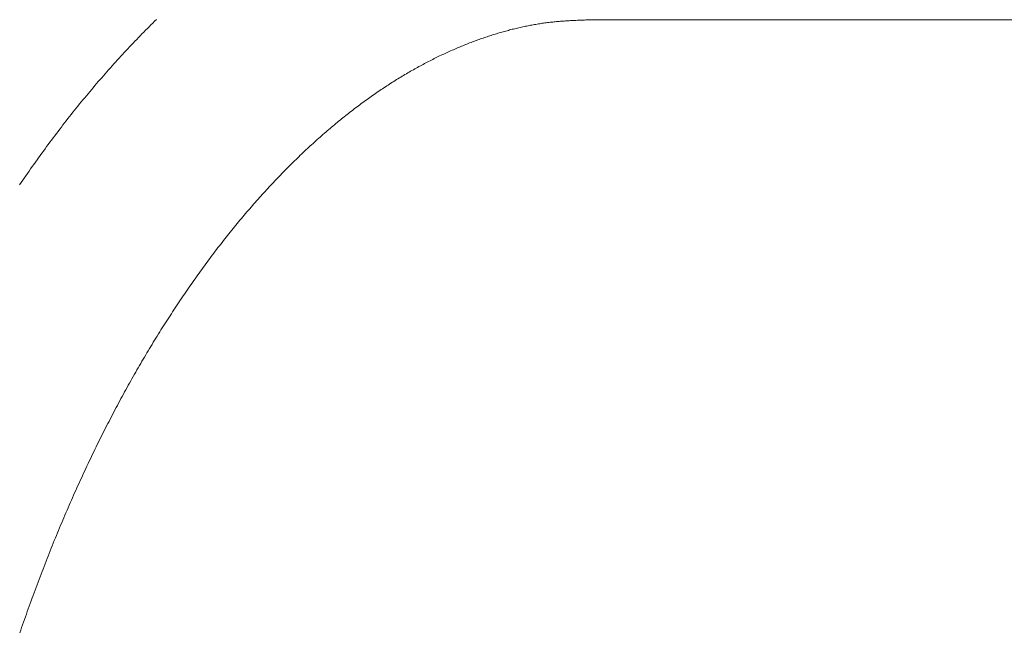
# Model space of a CAD drawing. Units: inches. Extents: x 8729 to 9331, y 103 to 388.
# Drawn here: x 8930 to 8934, y 196 to 198 of the extents above; entities that cross this region are included whole.
import ezdxf

# ---------------------------------------------------------------- set-up
doc = ezdxf.new("R2010")
doc.units = ezdxf.units.IN
doc.header["$MEASUREMENT"] = 0
for name, pattern in [('AI-Linetype-302', [9.0421, 3.931348, -1.965674, 1.179404, -1.965674]), ('AI-Linetype-303', [9.0421, 3.931348, -1.965674, 1.179404, -1.965674]), ('AI-Linetype-304', [9.0421, 3.931348, -1.965674, 1.179404, -1.965674]), ('AI-Linetype-305', [9.0421, 3.931348, -1.965674, 1.179404, -1.965674]), ('AI-Linetype-306', [9.0421, 3.931348, -1.965674, 1.179404, -1.965674]), ('AI-Linetype-307', [9.0421, 3.931348, -1.965674, 1.179404, -1.965674]), ('AI-Linetype-308', [9.0421, 3.931348, -1.965674, 1.179404, -1.965674]), ('AI-Linetype-309', [9.0421, 3.931348, -1.965674, 1.179404, -1.965674]), ('AI-Linetype-310', [9.0421, 3.931348, -1.965674, 1.179404, -1.965674]), ('AI-Linetype-311', [9.0421, 3.931348, -1.965674, 1.179404, -1.965674]), ('AI-Linetype-312', [9.0421, 3.931348, -1.965674, 1.179404, -1.965674]), ('AI-Linetype-313', [9.0421, 3.931348, -1.965674, 1.179404, -1.965674]), ('AI-Linetype-314', [9.0421, 3.931348, -1.965674, 1.179404, -1.965674]), ('AI-Linetype-315', [9.0421, 3.931348, -1.965674, 1.179404, -1.965674]), ('AI-Linetype-316', [9.0421, 3.931348, -1.965674, 1.179404, -1.965674]), ('AI-Linetype-317', [9.0421, 3.931348, -1.965674, 1.179404, -1.965674]), ('AI-Linetype-318', [9.0421, 3.931348, -1.965674, 1.179404, -1.965674]), ('AI-Linetype-319', [9.0421, 3.931348, -1.965674, 1.179404, -1.965674]), ('AI-Linetype-320', [9.0421, 3.931348, -1.965674, 1.179404, -1.965674]), ('AI-Linetype-321', [9.0421, 3.931348, -1.965674, 1.179404, -1.965674]), ('AI-Linetype-322', [9.0421, 3.931348, -1.965674, 1.179404, -1.965674]), ('AI-Linetype-323', [9.0421, 3.931348, -1.965674, 1.179404, -1.965674]), ('AI-Linetype-324', [9.0421, 3.931348, -1.965674, 1.179404, -1.965674]), ('AI-Linetype-325', [9.0421, 3.931348, -1.965674, 1.179404, -1.965674]), ('AI-Linetype-326', [9.0421, 3.931348, -1.965674, 1.179404, -1.965674]), ('AI-Linetype-327', [9.0421, 3.931348, -1.965674, 1.179404, -1.965674]), ('AI-Linetype-328', [9.0421, 3.931348, -1.965674, 1.179404, -1.965674]), ('AI-Linetype-329', [9.0421, 3.931348, -1.965674, 1.179404, -1.965674]), ('AI-Linetype-330', [9.0421, 3.931348, -1.965674, 1.179404, -1.965674]), ('AI-Linetype-331', [9.0421, 3.931348, -1.965674, 1.179404, -1.965674]), ('AI-Linetype-332', [9.0421, 3.931348, -1.965674, 1.179404, -1.965674]), ('AI-Linetype-333', [9.0421, 3.931348, -1.965674, 1.179404, -1.965674]), ('AI-Linetype-334', [9.0421, 3.931348, -1.965674, 1.179404, -1.965674]), ('AI-Linetype-335', [9.0421, 3.931348, -1.965674, 1.179404, -1.965674]), ('AI-Linetype-336', [9.0421, 3.931348, -1.965674, 1.179404, -1.965674]), ('AI-Linetype-337', [9.0421, 3.931348, -1.965674, 1.179404, -1.965674]), ('AI-Linetype-338', [9.0421, 3.931348, -1.965674, 1.179404, -1.965674]), ('AI-Linetype-339', [9.0421, 3.931348, -1.965674, 1.179404, -1.965674]), ('AI-Linetype-340', [9.0421, 3.931348, -1.965674, 1.179404, -1.965674]), ('AI-Linetype-341', [9.0421, 3.931348, -1.965674, 1.179404, -1.965674]), ('AI-Linetype-342', [9.0421, 3.931348, -1.965674, 1.179404, -1.965674]), ('AI-Linetype-343', [9.0421, 3.931348, -1.965674, 1.179404, -1.965674]), ('AI-Linetype-344', [9.0421, 3.931348, -1.965674, 1.179404, -1.965674]), ('AI-Linetype-345', [9.0421, 3.931348, -1.965674, 1.179404, -1.965674]), ('AI-Linetype-346', [9.0421, 3.931348, -1.965674, 1.179404, -1.965674]), ('AI-Linetype-347', [9.0421, 3.931348, -1.965674, 1.179404, -1.965674]), ('AI-Linetype-348', [9.0421, 3.931348, -1.965674, 1.179404, -1.965674]), ('AI-Linetype-349', [9.0421, 3.931348, -1.965674, 1.179404, -1.965674]), ('AI-Linetype-350', [9.0421, 3.931348, -1.965674, 1.179404, -1.965674]), ('AI-Linetype-351', [9.0421, 3.931348, -1.965674, 1.179404, -1.965674]), ('AI-Linetype-352', [9.0421, 3.931348, -1.965674, 1.179404, -1.965674]), ('AI-Linetype-353', [9.0421, 3.931348, -1.965674, 1.179404, -1.965674]), ('AI-Linetype-354', [9.0421, 3.931348, -1.965674, 1.179404, -1.965674]), ('AI-Linetype-355', [9.0421, 3.931348, -1.965674, 1.179404, -1.965674]), ('AI-Linetype-356', [9.0421, 3.931348, -1.965674, 1.179404, -1.965674]), ('AI-Linetype-357', [9.0421, 3.931348, -1.965674, 1.179404, -1.965674]), ('AI-Linetype-358', [9.0421, 3.931348, -1.965674, 1.179404, -1.965674]), ('AI-Linetype-359', [9.0421, 3.931348, -1.965674, 1.179404, -1.965674]), ('AI-Linetype-360', [9.0421, 3.931348, -1.965674, 1.179404, -1.965674]), ('AI-Linetype-361', [9.0421, 3.931348, -1.965674, 1.179404, -1.965674]), ('AI-Linetype-362', [9.0421, 3.931348, -1.965674, 1.179404, -1.965674]), ('AI-Linetype-363', [9.0421, 3.931348, -1.965674, 1.179404, -1.965674]), ('AI-Linetype-364', [9.0421, 3.931348, -1.965674, 1.179404, -1.965674]), ('AI-Linetype-365', [9.0421, 3.931348, -1.965674, 1.179404, -1.965674]), ('AI-Linetype-366', [9.0421, 3.931348, -1.965674, 1.179404, -1.965674]), ('AI-Linetype-367', [9.0421, 3.931348, -1.965674, 1.179404, -1.965674]), ('AI-Linetype-368', [9.0421, 3.931348, -1.965674, 1.179404, -1.965674]), ('AI-Linetype-369', [9.0421, 3.931348, -1.965674, 1.179404, -1.965674]), ('AI-Linetype-370', [9.0421, 3.931348, -1.965674, 1.179404, -1.965674]), ('AI-Linetype-371', [9.0421, 3.931348, -1.965674, 1.179404, -1.965674]), ('AI-Linetype-372', [9.0421, 3.931348, -1.965674, 1.179404, -1.965674]), ('AI-Linetype-373', [9.0421, 3.931348, -1.965674, 1.179404, -1.965674]), ('AI-Linetype-374', [9.0421, 3.931348, -1.965674, 1.179404, -1.965674]), ('AI-Linetype-375', [9.0421, 3.931348, -1.965674, 1.179404, -1.965674]), ('AI-Linetype-376', [9.0421, 3.931348, -1.965674, 1.179404, -1.965674]), ('AI-Linetype-377', [9.0421, 3.931348, -1.965674, 1.179404, -1.965674]), ('AI-Linetype-378', [9.0421, 3.931348, -1.965674, 1.179404, -1.965674]), ('AI-Linetype-379', [9.0421, 3.931348, -1.965674, 1.179404, -1.965674]), ('AI-Linetype-380', [9.0421, 3.931348, -1.965674, 1.179404, -1.965674]), ('AI-Linetype-381', [9.0421, 3.931348, -1.965674, 1.179404, -1.965674]), ('AI-Linetype-382', [9.0421, 3.931348, -1.965674, 1.179404, -1.965674])]:
    doc.linetypes.add(name, pattern=pattern)
doc.layers.add('Layer 1', color=7, linetype='Continuous', lineweight=0)
doc.styles.get("Standard").update_dxf_attribs({"font": 'arial.ttf'})
doc.dimstyles.new('Copy of Standard', dxfattribs={"dimtxt": 3, "dimasz": 3, "dimexe": 0.3, "dimexo": 0.3, "dimgap": 0.3, "dimtad": 1, "dimdec": 4, "dimzin": 0, "dimdsep": 46, "dimtxsty": 'Standard', "dimcen": 0.09, "dimadec": 0, "dimazin": 0, "dimtfac": 1, "dimtdec": 4, "dimtofl": 0, "dimtmove": 0, "dimatfit": 3, "dimfxl": 1, "dimtolj": 1, "dimtzin": 0, "dimarcsym": 0})

# ---------------------------------------------------------------- blocks, each defined once
blk = doc.blocks.new('*D179')
at = {"color": 0, "lineweight": -2, "transparency": 16777216}
for p, q in [((8911.4808, 185.3939), (8911.4808, 204.2437)), ((8946.4635, 201.0805), (8946.4635, 204.2437)), ((8914.4808, 203.9437), (8943.4635, 203.9437))]:
    blk.add_line(p, q, dxfattribs=at)
at = {"color": 0, "transparency": 16777216}
for points in [[(8914.4808, 204.4437), (8914.4808, 203.4437), (8911.4808, 203.9437)], [(8943.4635, 204.4437), (8943.4635, 203.4437), (8946.4635, 203.9437)]]:
    blk.add_solid(points, dxfattribs=at)
at = {"layer": 'Defpoints', "color": 0, "transparency": 16777216}
for p in [(8946.4635, 203.9437), (8946.4635, 200.7805), (8911.4808, 185.0939)]:
    blk.add_point(p, dxfattribs=at)
at = {"color": 0, "transparency": 16777216, "insert": (8928.9721, 205.7754), "char_height": 3, "attachment_point": 5}
blk.add_mtext('\\A1;{\\fArial|b0|i0|c163|p34;156}', dxfattribs=at)

msp = doc.modelspace()

# ---------------------------------------------------------------- linework, layer by layer
at = {"layer": 'Layer 1', "linetype": 'AI-Linetype-304', "lineweight": 13}
msp.add_line((8930.79507, 198.4112), (8930.8012, 198.41733), dxfattribs=at)
at = {"layer": 'Layer 1', "linetype": 'AI-Linetype-303', "lineweight": 13}
msp.add_line((8930.8012, 198.41733), (8930.80732, 198.42332), dxfattribs=at)
at = {"layer": 'Layer 1', "linetype": 'AI-Linetype-302', "lineweight": 13}
msp.add_line((8930.80732, 198.42332), (8930.81345, 198.42931), dxfattribs=at)
at = {"layer": 'Layer 1', "lineweight": 20}
for p, q in [((8932.12327, 198.41583), (8932.12763, 198.41651)), ((8932.12763, 198.41651), (8932.13212, 198.41706)), ((8932.13212, 198.41706), (8932.13661, 198.41774)), ((8932.13661, 198.41774), (8932.14097, 198.41828)), ((8932.14097, 198.41828), (8932.14546, 198.41883)), ((8932.14546, 198.41883), (8932.14995, 198.41937)), ((8932.14995, 198.41937), (8932.15431, 198.41992)), ((8932.15431, 198.41992), (8932.1588, 198.42046)), ((8932.1588, 198.42046), (8932.16316, 198.42087)), ((8932.16316, 198.42087), (8932.16752, 198.42141)), ((8932.16752, 198.42141), (8932.17201, 198.42182)), ((8932.17201, 198.42182), (8932.17623, 198.42223)), ((8932.17623, 198.42223), (8932.18059, 198.42264)), ((8932.18059, 198.42264), (8932.18494, 198.42305)), ((8932.18494, 198.42305), (8932.18916, 198.42332)), ((8932.18916, 198.42332), (8932.19338, 198.42373)), ((8932.19338, 198.42373), (8932.1976, 198.424)), ((8932.1976, 198.424), (8932.20182, 198.42441)), ((8932.20182, 198.42441), (8932.20618, 198.42468)), ((8932.20618, 198.42468), (8932.2104, 198.42495)), ((8932.2104, 198.42495), (8932.21476, 198.42522)), ((8932.21476, 198.42522), (8932.21911, 198.4255)), ((8932.21911, 198.4255), (8932.22361, 198.42577)), ((8932.22361, 198.42577), (8932.2281, 198.42591)), ((8932.2281, 198.42591), (8932.23273, 198.42618)), ((8932.23273, 198.42618), (8932.23749, 198.42645)), ((8932.23749, 198.42645), (8932.24239, 198.42659)), ((8932.24239, 198.42659), (8932.2473, 198.42686)), ((8932.2473, 198.42686), (8932.2522, 198.42713)), ((8932.2522, 198.42713), (8932.2571, 198.42727)), ((8932.2571, 198.42727), (8932.262, 198.42754)), ((8932.262, 198.42754), (8932.26676, 198.42768)), ((8932.26676, 198.42768), (8932.27126, 198.42781)), ((8932.27126, 198.42781), (8932.27561, 198.42808)), ((8932.27561, 198.42808), (8932.2797, 198.42822)), ((8932.2797, 198.42822), (8932.28351, 198.42836)), ((8932.28351, 198.42836), (8932.28691, 198.42849)), ((8932.28691, 198.42849), (8932.28991, 198.42849)), ((8932.28991, 198.42849), (8939.99418, 198.42849)), ((8931.97597, 198.38248), (8931.98046, 198.3837)), ((8931.98046, 198.3837), (8931.98495, 198.38506)), ((8931.98495, 198.38506), (8931.98944, 198.38642)), ((8931.98944, 198.38642), (8931.99394, 198.38765)), ((8931.99394, 198.38765), (8931.99843, 198.38887)), ((8931.99843, 198.38887), (8932.00306, 198.39024)), ((8932.00306, 198.39024), (8932.00755, 198.39146)), ((8932.00755, 198.39146), (8932.01204, 198.39255)), ((8932.01204, 198.39255), (8932.0164, 198.39378)), ((8932.0164, 198.39378), (8932.02089, 198.395)), ((8932.02089, 198.395), (8932.02538, 198.39609)), ((8932.02538, 198.39609), (8932.02988, 198.39718)), ((8932.02988, 198.39718), (8932.03437, 198.39827)), ((8932.03437, 198.39827), (8932.03886, 198.39936)), ((8932.03886, 198.39936), (8932.04336, 198.40045)), ((8932.04336, 198.40045), (8932.04785, 198.4014)), ((8932.04785, 198.4014), (8932.0522, 198.40249)), ((8932.0522, 198.40249), (8932.0567, 198.40344)), ((8932.0567, 198.40344), (8932.06119, 198.40439)), ((8932.06119, 198.40439), (8932.06568, 198.40535)), ((8932.06568, 198.40535), (8932.07004, 198.4063)), ((8932.07004, 198.4063), (8932.07453, 198.40725)), ((8932.07453, 198.40725), (8932.07902, 198.40807)), ((8932.07902, 198.40807), (8932.08338, 198.40902)), ((8932.08338, 198.40902), (8932.08787, 198.40984)), ((8932.08787, 198.40984), (8932.09223, 198.41066)), ((8932.09223, 198.41066), (8932.09672, 198.41147)), ((8932.09672, 198.41147), (8932.10108, 198.41229)), ((8932.10108, 198.41229), (8932.10557, 198.41297)), ((8932.10557, 198.41297), (8932.10993, 198.41379)), ((8932.10993, 198.41379), (8932.11442, 198.41447)), ((8932.11442, 198.41447), (8932.11878, 198.41515)), ((8932.11878, 198.41515), (8932.12327, 198.41583)), ((8931.87563, 198.34776), (8931.88026, 198.34953)), ((8931.88026, 198.34953), (8931.88489, 198.3513)), ((8931.88489, 198.3513), (8931.88952, 198.35307)), ((8931.88952, 198.35307), (8931.89401, 198.35484)), ((8931.89401, 198.35484), (8931.89864, 198.35647)), ((8931.89864, 198.35647), (8931.90327, 198.35811)), ((8931.90327, 198.35811), (8931.90776, 198.35988)), ((8931.90776, 198.35988), (8931.91239, 198.36151)), ((8931.91239, 198.36151), (8931.91688, 198.36314)), ((8931.91688, 198.36314), (8931.92151, 198.36478)), ((8931.92151, 198.36478), (8931.926, 198.36628)), ((8931.926, 198.36628), (8931.93063, 198.36791)), ((8931.93063, 198.36791), (8931.93512, 198.36941)), ((8931.93512, 198.36941), (8931.93975, 198.3709)), ((8931.93975, 198.3709), (8931.94424, 198.3724)), ((8931.94424, 198.3724), (8931.94874, 198.3739)), ((8931.94874, 198.3739), (8931.95337, 198.3754)), ((8931.95337, 198.3754), (8931.95786, 198.37689)), ((8931.95786, 198.37689), (8931.96235, 198.37826)), ((8931.96235, 198.37826), (8931.96698, 198.37962)), ((8931.96698, 198.37962), (8931.97147, 198.38111)), ((8931.97147, 198.38111), (8931.97597, 198.38248)), ((8931.79694, 198.31413), (8931.80157, 198.31631)), ((8931.80157, 198.31631), (8931.8062, 198.31835)), ((8931.8062, 198.31835), (8931.81083, 198.32053)), ((8931.81083, 198.32053), (8931.81559, 198.32257)), ((8931.81559, 198.32257), (8931.82022, 198.32462)), ((8931.82022, 198.32462), (8931.82485, 198.32666)), ((8931.82485, 198.32666), (8931.82948, 198.3287)), ((8931.82948, 198.3287), (8931.83411, 198.33074)), ((8931.83411, 198.33074), (8931.83873, 198.33265)), ((8931.83873, 198.33265), (8931.84336, 198.33469)), ((8931.84336, 198.33469), (8931.84799, 198.3366)), ((8931.84799, 198.3366), (8931.85262, 198.3385)), ((8931.85262, 198.3385), (8931.85725, 198.34041)), ((8931.85725, 198.34041), (8931.86188, 198.34231)), ((8931.86188, 198.34231), (8931.86651, 198.34408)), ((8931.86651, 198.34408), (8931.871, 198.34599)), ((8931.871, 198.34599), (8931.87563, 198.34776)), ((8931.73118, 198.28173), (8931.73595, 198.28418)), ((8931.73595, 198.28418), (8931.74071, 198.28663)), ((8931.74071, 198.28663), (8931.74534, 198.28908)), ((8931.74534, 198.28908), (8931.75011, 198.2914)), ((8931.75011, 198.2914), (8931.75473, 198.29385)), ((8931.75473, 198.29385), (8931.7595, 198.29616)), ((8931.7595, 198.29616), (8931.76413, 198.29848)), ((8931.76413, 198.29848), (8931.76889, 198.30079)), ((8931.76889, 198.30079), (8931.77352, 198.30311)), ((8931.77352, 198.30311), (8931.77815, 198.30528)), ((8931.77815, 198.30528), (8931.78292, 198.3076)), ((8931.78292, 198.3076), (8931.78754, 198.30978)), ((8931.78754, 198.30978), (8931.79217, 198.31195)), ((8931.79217, 198.31195), (8931.79694, 198.31413)), ((8931.66965, 198.2477), (8931.67441, 198.25042)), ((8931.67441, 198.25042), (8931.67918, 198.25314)), ((8931.67918, 198.25314), (8931.68394, 198.25586)), ((8931.68394, 198.25586), (8931.68871, 198.25859)), ((8931.68871, 198.25859), (8931.69347, 198.26117)), ((8931.69347, 198.26117), (8931.6981, 198.2639)), ((8931.6981, 198.2639), (8931.70286, 198.26648)), ((8931.70286, 198.26648), (8931.70763, 198.26907)), ((8931.70763, 198.26907), (8931.71239, 198.27166)), ((8931.71239, 198.27166), (8931.71702, 198.27424)), ((8931.71702, 198.27424), (8931.72179, 198.27669)), ((8931.72179, 198.27669), (8931.72655, 198.27928)), ((8931.72655, 198.27928), (8931.73118, 198.28173)), ((8931.61247, 198.21257), (8931.61723, 198.2157)), ((8931.61723, 198.2157), (8931.622, 198.2187)), ((8931.622, 198.2187), (8931.62676, 198.22169)), ((8931.62676, 198.22169), (8931.63153, 198.22469)), ((8931.63153, 198.22469), (8931.63629, 198.22768)), ((8931.63629, 198.22768), (8931.64106, 198.23054)), ((8931.64106, 198.23054), (8931.64582, 198.23354)), ((8931.64582, 198.23354), (8931.65059, 198.2364)), ((8931.65059, 198.2364), (8931.65535, 198.23925)), ((8931.65535, 198.23925), (8931.66012, 198.24211)), ((8931.66012, 198.24211), (8931.66488, 198.24484)), ((8931.66488, 198.24484), (8931.66965, 198.2477)), ((8931.56441, 198.18085), (8931.56931, 198.18412)), ((8931.56931, 198.18412), (8931.57407, 198.18738)), ((8931.57407, 198.18738), (8931.57884, 198.19065)), ((8931.57884, 198.19065), (8931.58374, 198.19378)), ((8931.58374, 198.19378), (8931.58851, 198.19705)), ((8931.58851, 198.19705), (8931.59327, 198.20018)), ((8931.59327, 198.20018), (8931.59804, 198.20331)), ((8931.59804, 198.20331), (8931.6028, 198.20644)), ((8931.6028, 198.20644), (8931.6077, 198.20958)), ((8931.6077, 198.20958), (8931.61247, 198.21257)), ((8931.51635, 198.14654), (8931.52112, 198.15008)), ((8931.52112, 198.15008), (8931.52588, 198.15362)), ((8931.52588, 198.15362), (8931.53078, 198.15716)), ((8931.53078, 198.15716), (8931.53555, 198.16056)), ((8931.53555, 198.16056), (8931.54045, 198.16397)), ((8931.54045, 198.16397), (8931.54521, 198.16737)), ((8931.54521, 198.16737), (8931.54998, 198.17078)), ((8931.54998, 198.17078), (8931.55488, 198.17418)), ((8931.55488, 198.17418), (8931.55964, 198.17745)), ((8931.55964, 198.17745), (8931.56441, 198.18085)), ((8931.47278, 198.11373), (8931.47769, 198.11741)), ((8931.47769, 198.11741), (8931.48245, 198.12122)), ((8931.48245, 198.12122), (8931.48735, 198.1249)), ((8931.48735, 198.1249), (8931.49212, 198.12857)), ((8931.49212, 198.12857), (8931.49702, 198.13225)), ((8931.49702, 198.13225), (8931.50178, 198.13579)), ((8931.50178, 198.13579), (8931.50668, 198.13946)), ((8931.50668, 198.13946), (8931.51145, 198.143)), ((8931.51145, 198.143), (8931.51635, 198.14654)), ((8931.42936, 198.07888), (8931.43412, 198.08283)), ((8931.43412, 198.08283), (8931.43902, 198.08678)), ((8931.43902, 198.08678), (8931.44379, 198.09072)), ((8931.44379, 198.09072), (8931.44869, 198.09454)), ((8931.44869, 198.09454), (8931.45345, 198.09848)), ((8931.45345, 198.09848), (8931.45835, 198.1023)), ((8931.45835, 198.1023), (8931.46312, 198.10611)), ((8931.46312, 198.10611), (8931.46802, 198.10992)), ((8931.46802, 198.10992), (8931.47278, 198.11373)), ((8931.39056, 198.04621), (8931.39546, 198.05029)), ((8931.39546, 198.05029), (8931.40036, 198.05451)), ((8931.40036, 198.05451), (8931.40512, 198.05859)), ((8931.40512, 198.05859), (8931.41002, 198.06268)), ((8931.41002, 198.06268), (8931.41479, 198.06676)), ((8931.41479, 198.06676), (8931.41969, 198.07085)), ((8931.41969, 198.07085), (8931.42445, 198.0748)), ((8931.42445, 198.0748), (8931.42936, 198.07888)), ((8931.35189, 198.0119), (8931.35679, 198.01625)), ((8931.35679, 198.01625), (8931.36156, 198.02061)), ((8931.36156, 198.02061), (8931.36646, 198.02497)), ((8931.36646, 198.02497), (8931.37122, 198.02919)), ((8931.37122, 198.02919), (8931.37612, 198.03354)), ((8931.37612, 198.03354), (8931.38089, 198.03776)), ((8931.38089, 198.03776), (8931.38579, 198.04199)), ((8931.38579, 198.04199), (8931.39056, 198.04621)), ((8931.31323, 197.97609), (8931.31813, 197.98072)), ((8931.31813, 197.98072), (8931.32289, 197.98521)), ((8931.32289, 197.98521), (8931.32779, 197.98971)), ((8931.32779, 197.98971), (8931.33256, 197.9942)), ((8931.33256, 197.9942), (8931.33746, 197.99869)), ((8931.33746, 197.99869), (8931.34222, 198.00318)), ((8931.34222, 198.00318), (8931.34713, 198.00754)), ((8931.34713, 198.00754), (8931.35189, 198.0119)), ((8931.27946, 197.94355), (8931.28436, 197.94832)), ((8931.28436, 197.94832), (8931.28913, 197.95295)), ((8931.28913, 197.95295), (8931.29403, 197.95771)), ((8931.29403, 197.95771), (8931.2988, 197.96234)), ((8931.2988, 197.96234), (8931.30356, 197.96697)), ((8931.30356, 197.96697), (8931.30846, 197.9716)), ((8931.30846, 197.9716), (8931.31323, 197.97609)), ((8931.24584, 197.90979), (8931.2506, 197.91469)), ((8931.2506, 197.91469), (8931.2555, 197.91959)), ((8931.2555, 197.91959), (8931.26027, 197.92436)), ((8931.26027, 197.92436), (8931.26503, 197.92926)), ((8931.26503, 197.92926), (8931.26993, 197.93402)), ((8931.26993, 197.93402), (8931.2747, 197.93879)), ((8931.2747, 197.93879), (8931.27946, 197.94355)), ((8931.21221, 197.8748), (8931.21711, 197.87984)), ((8931.21711, 197.87984), (8931.22188, 197.88488)), ((8931.22188, 197.88488), (8931.22664, 197.88991)), ((8931.22664, 197.88991), (8931.23141, 197.89495)), ((8931.23141, 197.89495), (8931.23617, 197.89985)), ((8931.23617, 197.89985), (8931.24107, 197.90489)), ((8931.24107, 197.90489), (8931.24584, 197.90979)), ((8931.18362, 197.8439), (8931.18838, 197.84907)), ((8931.18838, 197.84907), (8931.19315, 197.85425)), ((8931.19315, 197.85425), (8931.19791, 197.85942)), ((8931.19791, 197.85942), (8931.20268, 197.86459)), ((8931.20268, 197.86459), (8931.20744, 197.86977)), ((8931.20744, 197.86977), (8931.21221, 197.8748)), ((8931.15503, 197.81204), (8931.15979, 197.81749)), ((8931.15979, 197.81749), (8931.16456, 197.8228)), ((8931.16456, 197.8228), (8931.16932, 197.82811)), ((8931.16932, 197.82811), (8931.17409, 197.83342)), ((8931.17409, 197.83342), (8931.17885, 197.83859)), ((8931.17885, 197.83859), (8931.18362, 197.8439)), ((8931.12181, 197.77392), (8931.12658, 197.77937)), ((8931.12658, 197.77937), (8931.13134, 197.78495)), ((8931.13134, 197.78495), (8931.13597, 197.7904)), ((8931.13597, 197.7904), (8931.14073, 197.79584)), ((8931.14073, 197.79584), (8931.1455, 197.80129)), ((8931.1455, 197.80129), (8931.15026, 197.80673)), ((8931.15026, 197.80673), (8931.15503, 197.81204)), ((8931.09349, 197.74029), (8931.09826, 197.74588)), ((8931.09826, 197.74588), (8931.10289, 197.75159)), ((8931.10289, 197.75159), (8931.10765, 197.75718)), ((8931.10765, 197.75718), (8931.11242, 197.76276)), ((8931.11242, 197.76276), (8931.11705, 197.76834)), ((8931.11705, 197.76834), (8931.12181, 197.77392)), ((8931.07008, 197.71157), (8931.07471, 197.71742)), ((8931.07471, 197.71742), (8931.07947, 197.72314)), ((8931.07947, 197.72314), (8931.0841, 197.72886)), ((8931.0841, 197.72886), (8931.08886, 197.73458)), ((8931.08886, 197.73458), (8931.09349, 197.74029)), ((8931.04203, 197.67631), (8931.04666, 197.6823)), ((8931.04666, 197.6823), (8931.05129, 197.68815)), ((8931.05129, 197.68815), (8931.05605, 197.69414)), ((8931.05605, 197.69414), (8931.06068, 197.7)), ((8931.06068, 197.7), (8931.06531, 197.70571)), ((8931.06531, 197.70571), (8931.07008, 197.71157)), ((8931.01412, 197.64037), (8931.01875, 197.64636)), ((8931.01875, 197.64636), (8931.02338, 197.65248)), ((8931.02338, 197.65248), (8931.02801, 197.65847)), ((8931.02801, 197.65847), (8931.03264, 197.66446)), ((8931.03264, 197.66446), (8931.0374, 197.67045)), ((8931.0374, 197.67045), (8931.04203, 197.67631)), ((8930.99111, 197.60973), (8930.99561, 197.61586)), ((8930.99561, 197.61586), (8931.00024, 197.62199)), ((8931.00024, 197.62199), (8931.00487, 197.62811)), ((8931.00487, 197.62811), (8931.00949, 197.63424)), ((8931.00949, 197.63424), (8931.01412, 197.64037)), ((8930.96348, 197.57216), (8930.96811, 197.57842)), ((8930.96811, 197.57842), (8930.97274, 197.58468)), ((8930.97274, 197.58468), (8930.97723, 197.59108)), ((8930.97723, 197.59108), (8930.98186, 197.59721)), ((8930.98186, 197.59721), (8930.98649, 197.60347)), ((8930.98649, 197.60347), (8930.99111, 197.60973)), ((8930.94074, 197.5403), (8930.94537, 197.5467)), ((8930.94537, 197.5467), (8930.94986, 197.5531)), ((8930.94986, 197.5531), (8930.95436, 197.5595)), ((8930.95436, 197.5595), (8930.95899, 197.56576)), ((8930.95899, 197.56576), (8930.96348, 197.57216)), ((8930.91814, 197.50776), (8930.92264, 197.5143)), ((8930.92264, 197.5143), (8930.92713, 197.52083)), ((8930.92713, 197.52083), (8930.93176, 197.52737)), ((8930.93176, 197.52737), (8930.93625, 197.53377)), ((8930.93625, 197.53377), (8930.94074, 197.5403)), ((8930.89568, 197.47468), (8930.90017, 197.48135)), ((8930.90017, 197.48135), (8930.90466, 197.48802)), ((8930.90466, 197.48802), (8930.90916, 197.49456)), ((8930.90916, 197.49456), (8930.91365, 197.50123)), ((8930.91365, 197.50123), (8930.91814, 197.50776)), ((8930.87335, 197.44119), (8930.87784, 197.44786)), ((8930.87784, 197.44786), (8930.8822, 197.45467)), ((8930.8822, 197.45467), (8930.88669, 197.46134)), ((8930.88669, 197.46134), (8930.89119, 197.46801)), ((8930.89119, 197.46801), (8930.89568, 197.47468)), ((8930.85116, 197.40702), (8930.85565, 197.41396)), ((8930.85565, 197.41396), (8930.86001, 197.42077)), ((8930.86001, 197.42077), (8930.8645, 197.42758)), ((8930.8645, 197.42758), (8930.86886, 197.43438)), ((8930.86886, 197.43438), (8930.87335, 197.44119)), ((8930.82924, 197.37244), (8930.8336, 197.37938)), ((8930.8336, 197.37938), (8930.83796, 197.38633)), ((8930.83796, 197.38633), (8930.84231, 197.39327)), ((8930.84231, 197.39327), (8930.8468, 197.40021)), ((8930.8468, 197.40021), (8930.85116, 197.40702)), ((8930.80746, 197.33718), (8930.81182, 197.34426)), ((8930.81182, 197.34426), (8930.81617, 197.35134)), ((8930.81617, 197.35134), (8930.82053, 197.35842)), ((8930.82053, 197.35842), (8930.82489, 197.36536)), ((8930.82489, 197.36536), (8930.82924, 197.37244)), ((8930.79003, 197.30873), (8930.79439, 197.3158)), ((8930.79439, 197.3158), (8930.79875, 197.32302)), ((8930.79875, 197.32302), (8930.8031, 197.3301)), ((8930.8031, 197.3301), (8930.80746, 197.33718)), ((8930.76866, 197.27251), (8930.77288, 197.27986)), ((8930.77288, 197.27986), (8930.77724, 197.28708)), ((8930.77724, 197.28708), (8930.78146, 197.29429)), ((8930.78146, 197.29429), (8930.78581, 197.30151)), ((8930.78581, 197.30151), (8930.79003, 197.30873)), ((8930.74742, 197.23589), (8930.75164, 197.24324)), ((8930.75164, 197.24324), (8930.75586, 197.25059)), ((8930.75586, 197.25059), (8930.76008, 197.25794)), ((8930.76008, 197.25794), (8930.7643, 197.2653)), ((8930.7643, 197.2653), (8930.76866, 197.27251)), ((8930.73054, 197.20621), (8930.73476, 197.2137)), ((8930.73476, 197.2137), (8930.73898, 197.22105)), ((8930.73898, 197.22105), (8930.7432, 197.22854)), ((8930.7432, 197.22854), (8930.74742, 197.23589)), ((8930.70957, 197.16864), (8930.71379, 197.17626)), ((8930.71379, 197.17626), (8930.71788, 197.18375)), ((8930.71788, 197.18375), (8930.7221, 197.19123)), ((8930.7221, 197.19123), (8930.72632, 197.19872)), ((8930.72632, 197.19872), (8930.73054, 197.20621)), ((8930.69296, 197.13828), (8930.69718, 197.1459)), ((8930.69718, 197.1459), (8930.70127, 197.15352)), ((8930.70127, 197.15352), (8930.70549, 197.16115)), ((8930.70549, 197.16115), (8930.70957, 197.16864)), ((8930.67663, 197.10751), (8930.68071, 197.11527)), ((8930.68071, 197.11527), (8930.6848, 197.12289)), ((8930.6848, 197.12289), (8930.68888, 197.13065)), ((8930.68888, 197.13065), (8930.69296, 197.13828)), ((8930.65621, 197.06871), (8930.66029, 197.07647)), ((8930.66029, 197.07647), (8930.66437, 197.08423)), ((8930.66437, 197.08423), (8930.66846, 197.09199)), ((8930.66846, 197.09199), (8930.67254, 197.09975)), ((8930.67254, 197.09975), (8930.67663, 197.10751)), ((8930.64014, 197.03726), (8930.64423, 197.04515)), ((8930.64423, 197.04515), (8930.64817, 197.05305)), ((8930.64817, 197.05305), (8930.65226, 197.06081)), ((8930.65226, 197.06081), (8930.65621, 197.06871)), ((8930.62421, 197.00554), (8930.62816, 197.01343)), ((8930.62816, 197.01343), (8930.63211, 197.02147)), ((8930.63211, 197.02147), (8930.63619, 197.02936)), ((8930.63619, 197.02936), (8930.64014, 197.03726)), ((8930.60842, 196.97354), (8930.61237, 196.98158)), ((8930.61237, 196.98158), (8930.61632, 196.98947)), ((8930.61632, 196.98947), (8930.62026, 196.9975)), ((8930.62026, 196.9975), (8930.62421, 197.00554)), ((8930.58882, 196.93297), (8930.59263, 196.94114)), ((8930.59263, 196.94114), (8930.59658, 196.94931)), ((8930.59658, 196.94931), (8930.60052, 196.95734)), ((8930.60052, 196.95734), (8930.60447, 196.96538)), ((8930.60447, 196.96538), (8930.60842, 196.97354)), ((8930.5733, 196.9003), (8930.57724, 196.90847)), ((8930.57724, 196.90847), (8930.58106, 196.91677)), ((8930.58106, 196.91677), (8930.58487, 196.92494)), ((8930.58487, 196.92494), (8930.58882, 196.93297)), ((8930.55805, 196.86735), (8930.56186, 196.87566)), ((8930.56186, 196.87566), (8930.56567, 196.88383)), ((8930.56567, 196.88383), (8930.56948, 196.89213)), ((8930.56948, 196.89213), (8930.5733, 196.9003)), ((8930.5428, 196.834), (8930.54661, 196.84244)), ((8930.54661, 196.84244), (8930.55042, 196.85074)), ((8930.55042, 196.85074), (8930.55424, 196.85905)), ((8930.55424, 196.85905), (8930.55805, 196.86735)), ((8930.52782, 196.80051), (8930.53164, 196.80895)), ((8930.53164, 196.80895), (8930.53531, 196.81725)), ((8930.53531, 196.81725), (8930.53912, 196.82569)), ((8930.53912, 196.82569), (8930.5428, 196.834)), ((8930.51298, 196.76661), (8930.51666, 196.77519)), ((8930.51666, 196.77519), (8930.52047, 196.78363)), ((8930.52047, 196.78363), (8930.52415, 196.79207)), ((8930.52415, 196.79207), (8930.52782, 196.80051)), ((8930.49828, 196.73257), (8930.50196, 196.74115)), ((8930.50196, 196.74115), (8930.50563, 196.74959)), ((8930.50563, 196.74959), (8930.50931, 196.75817)), ((8930.50931, 196.75817), (8930.51298, 196.76661)), ((8930.48385, 196.69813), (8930.48739, 196.70671)), ((8930.48739, 196.70671), (8930.49107, 196.71542)), ((8930.49107, 196.71542), (8930.49474, 196.724)), ((8930.49474, 196.724), (8930.49828, 196.73257)), ((8930.4731, 196.67213), (8930.47663, 196.68084)), ((8930.47663, 196.68084), (8930.48017, 196.68955)), ((8930.48017, 196.68955), (8930.48385, 196.69813)), ((8930.45894, 196.63727), (8930.46234, 196.64599)), ((8930.46234, 196.64599), (8930.46602, 196.65484)), ((8930.46602, 196.65484), (8930.46956, 196.66355)), ((8930.46956, 196.66355), (8930.4731, 196.67213)), ((8930.44478, 196.60215), (8930.44832, 196.611)), ((8930.44832, 196.611), (8930.45186, 196.61985)), ((8930.45186, 196.61985), (8930.4554, 196.62856)), ((8930.4554, 196.62856), (8930.45894, 196.63727)), ((8930.43103, 196.56675), (8930.43443, 196.57574)), ((8930.43443, 196.57574), (8930.43783, 196.58459)), ((8930.43783, 196.58459), (8930.44137, 196.59344)), ((8930.44137, 196.59344), (8930.44478, 196.60215)), ((8930.41728, 196.53122), (8930.42068, 196.54007)), ((8930.42068, 196.54007), (8930.42408, 196.54905)), ((8930.42408, 196.54905), (8930.42749, 196.5579)), ((8930.42749, 196.5579), (8930.43103, 196.56675)), ((8930.4072, 196.50426), (8930.41047, 196.51325)), ((8930.41047, 196.51325), (8930.41387, 196.52223)), ((8930.41387, 196.52223), (8930.41728, 196.53122)), ((8930.39386, 196.46819), (8930.39713, 196.47731)), ((8930.39713, 196.47731), (8930.4004, 196.48629)), ((8930.4004, 196.48629), (8930.4038, 196.49528)), ((8930.4038, 196.49528), (8930.4072, 196.50426)), ((8930.38065, 196.43184), (8930.38392, 196.44096)), ((8930.38392, 196.44096), (8930.38719, 196.45008)), ((8930.38719, 196.45008), (8930.39046, 196.4592)), ((8930.39046, 196.4592), (8930.39386, 196.46819)), ((8930.37085, 196.40447), (8930.37412, 196.41359)), ((8930.37412, 196.41359), (8930.37739, 196.42271)), ((8930.37739, 196.42271), (8930.38065, 196.43184)), ((8930.35792, 196.36771), (8930.36119, 196.37697)), ((8930.36119, 196.37697), (8930.36445, 196.38609)), ((8930.36445, 196.38609), (8930.36759, 196.39535)), ((8930.36759, 196.39535), (8930.37085, 196.40447)), ((8930.34853, 196.34008), (8930.35166, 196.34933)), ((8930.35166, 196.34933), (8930.35479, 196.35845)), ((8930.35479, 196.35845), (8930.35792, 196.36771))]:
    msp.add_line(p, q, dxfattribs=at)
at = {"layer": 'Layer 1', "linetype": 'AI-Linetype-309', "lineweight": 13}
msp.add_line((8930.76457, 198.38043), (8930.7707, 198.3867), dxfattribs=at)
at = {"layer": 'Layer 1', "linetype": 'AI-Linetype-308', "lineweight": 13}
msp.add_line((8930.7707, 198.3867), (8930.77683, 198.39282), dxfattribs=at)
at = {"layer": 'Layer 1', "linetype": 'AI-Linetype-307', "lineweight": 13}
msp.add_line((8930.77683, 198.39282), (8930.78282, 198.39895), dxfattribs=at)
at = {"layer": 'Layer 1', "linetype": 'AI-Linetype-306', "lineweight": 13}
msp.add_line((8930.78282, 198.39895), (8930.78894, 198.40508), dxfattribs=at)
at = {"layer": 'Layer 1', "linetype": 'AI-Linetype-305', "lineweight": 13}
msp.add_line((8930.78894, 198.40508), (8930.79507, 198.4112), dxfattribs=at)
at = {"layer": 'Layer 1', "linetype": 'AI-Linetype-315', "lineweight": 13}
msp.add_line((8930.72836, 198.34286), (8930.73435, 198.34912), dxfattribs=at)
at = {"layer": 'Layer 1', "linetype": 'AI-Linetype-314', "lineweight": 13}
msp.add_line((8930.73435, 198.34912), (8930.74048, 198.35552), dxfattribs=at)
at = {"layer": 'Layer 1', "linetype": 'AI-Linetype-313', "lineweight": 13}
msp.add_line((8930.74048, 198.35552), (8930.74647, 198.36178), dxfattribs=at)
at = {"layer": 'Layer 1', "linetype": 'AI-Linetype-312', "lineweight": 13}
msp.add_line((8930.74647, 198.36178), (8930.75246, 198.36804), dxfattribs=at)
at = {"layer": 'Layer 1', "linetype": 'AI-Linetype-311', "lineweight": 13}
msp.add_line((8930.75246, 198.36804), (8930.75858, 198.37431), dxfattribs=at)
at = {"layer": 'Layer 1', "linetype": 'AI-Linetype-310', "lineweight": 13}
msp.add_line((8930.75858, 198.37431), (8930.76457, 198.38043), dxfattribs=at)
at = {"layer": 'Layer 1', "linetype": 'AI-Linetype-320', "lineweight": 13}
msp.add_line((8930.69841, 198.31073), (8930.7044, 198.31726), dxfattribs=at)
at = {"layer": 'Layer 1', "linetype": 'AI-Linetype-319', "lineweight": 13}
msp.add_line((8930.7044, 198.31726), (8930.71039, 198.32366), dxfattribs=at)
at = {"layer": 'Layer 1', "linetype": 'AI-Linetype-318', "lineweight": 13}
msp.add_line((8930.71039, 198.32366), (8930.71638, 198.33006), dxfattribs=at)
at = {"layer": 'Layer 1', "linetype": 'AI-Linetype-317', "lineweight": 13}
msp.add_line((8930.71638, 198.33006), (8930.72237, 198.33646), dxfattribs=at)
at = {"layer": 'Layer 1', "linetype": 'AI-Linetype-316', "lineweight": 13}
msp.add_line((8930.72237, 198.33646), (8930.72836, 198.34286), dxfattribs=at)
at = {"layer": 'Layer 1', "linetype": 'AI-Linetype-325', "lineweight": 13}
msp.add_line((8930.66859, 198.27806), (8930.67459, 198.28473), dxfattribs=at)
at = {"layer": 'Layer 1', "linetype": 'AI-Linetype-324', "lineweight": 13}
msp.add_line((8930.67459, 198.28473), (8930.68058, 198.29126), dxfattribs=at)
at = {"layer": 'Layer 1', "linetype": 'AI-Linetype-323', "lineweight": 13}
msp.add_line((8930.68058, 198.29126), (8930.68643, 198.2978), dxfattribs=at)
at = {"layer": 'Layer 1', "linetype": 'AI-Linetype-322', "lineweight": 13}
msp.add_line((8930.68643, 198.2978), (8930.69242, 198.30419), dxfattribs=at)
at = {"layer": 'Layer 1', "linetype": 'AI-Linetype-321', "lineweight": 13}
msp.add_line((8930.69242, 198.30419), (8930.69841, 198.31073), dxfattribs=at)
at = {"layer": 'Layer 1', "linetype": 'AI-Linetype-330', "lineweight": 13}
msp.add_line((8930.63919, 198.24484), (8930.64504, 198.25151), dxfattribs=at)
at = {"layer": 'Layer 1', "linetype": 'AI-Linetype-329', "lineweight": 13}
msp.add_line((8930.64504, 198.25151), (8930.6509, 198.25818), dxfattribs=at)
at = {"layer": 'Layer 1', "linetype": 'AI-Linetype-328', "lineweight": 13}
msp.add_line((8930.6509, 198.25818), (8930.65689, 198.26485), dxfattribs=at)
at = {"layer": 'Layer 1', "linetype": 'AI-Linetype-327', "lineweight": 13}
msp.add_line((8930.65689, 198.26485), (8930.66274, 198.27152), dxfattribs=at)
at = {"layer": 'Layer 1', "linetype": 'AI-Linetype-326', "lineweight": 13}
msp.add_line((8930.66274, 198.27152), (8930.66859, 198.27806), dxfattribs=at)
at = {"layer": 'Layer 1', "linetype": 'AI-Linetype-335', "lineweight": 13}
msp.add_line((8930.60992, 198.21107), (8930.61577, 198.21788), dxfattribs=at)
at = {"layer": 'Layer 1', "linetype": 'AI-Linetype-334', "lineweight": 13}
msp.add_line((8930.61577, 198.21788), (8930.62163, 198.22469), dxfattribs=at)
at = {"layer": 'Layer 1', "linetype": 'AI-Linetype-333', "lineweight": 13}
msp.add_line((8930.62163, 198.22469), (8930.62748, 198.23136), dxfattribs=at)
at = {"layer": 'Layer 1', "linetype": 'AI-Linetype-332', "lineweight": 13}
msp.add_line((8930.62748, 198.23136), (8930.63333, 198.23817), dxfattribs=at)
at = {"layer": 'Layer 1', "linetype": 'AI-Linetype-331', "lineweight": 13}
msp.add_line((8930.63333, 198.23817), (8930.63919, 198.24484), dxfattribs=at)
at = {"layer": 'Layer 1', "linetype": 'AI-Linetype-340', "lineweight": 13}
msp.add_line((8930.58092, 198.17663), (8930.58677, 198.18357), dxfattribs=at)
at = {"layer": 'Layer 1', "linetype": 'AI-Linetype-339', "lineweight": 13}
msp.add_line((8930.58677, 198.18357), (8930.59249, 198.19052), dxfattribs=at)
at = {"layer": 'Layer 1', "linetype": 'AI-Linetype-338', "lineweight": 13}
msp.add_line((8930.59249, 198.19052), (8930.59835, 198.19732), dxfattribs=at)
at = {"layer": 'Layer 1', "linetype": 'AI-Linetype-337', "lineweight": 13}
msp.add_line((8930.59835, 198.19732), (8930.60406, 198.20427), dxfattribs=at)
at = {"layer": 'Layer 1', "linetype": 'AI-Linetype-336', "lineweight": 13}
msp.add_line((8930.60406, 198.20427), (8930.60992, 198.21107), dxfattribs=at)
at = {"layer": 'Layer 1', "linetype": 'AI-Linetype-345', "lineweight": 13}
msp.add_line((8930.55219, 198.14178), (8930.55791, 198.14886), dxfattribs=at)
at = {"layer": 'Layer 1', "linetype": 'AI-Linetype-344', "lineweight": 13}
msp.add_line((8930.55791, 198.14886), (8930.56363, 198.1558), dxfattribs=at)
at = {"layer": 'Layer 1', "linetype": 'AI-Linetype-343', "lineweight": 13}
msp.add_line((8930.56363, 198.1558), (8930.56948, 198.16274), dxfattribs=at)
at = {"layer": 'Layer 1', "linetype": 'AI-Linetype-342', "lineweight": 13}
msp.add_line((8930.56948, 198.16274), (8930.5752, 198.16969), dxfattribs=at)
at = {"layer": 'Layer 1', "linetype": 'AI-Linetype-341', "lineweight": 13}
msp.add_line((8930.5752, 198.16969), (8930.58092, 198.17663), dxfattribs=at)
at = {"layer": 'Layer 1', "linetype": 'AI-Linetype-349', "lineweight": 13}
msp.add_line((8930.52946, 198.11346), (8930.53518, 198.12054), dxfattribs=at)
at = {"layer": 'Layer 1', "linetype": 'AI-Linetype-348', "lineweight": 13}
msp.add_line((8930.53518, 198.12054), (8930.54076, 198.12762), dxfattribs=at)
at = {"layer": 'Layer 1', "linetype": 'AI-Linetype-347', "lineweight": 13}
msp.add_line((8930.54076, 198.12762), (8930.54648, 198.1347), dxfattribs=at)
at = {"layer": 'Layer 1', "linetype": 'AI-Linetype-346', "lineweight": 13}
msp.add_line((8930.54648, 198.1347), (8930.55219, 198.14178), dxfattribs=at)
at = {"layer": 'Layer 1', "linetype": 'AI-Linetype-354', "lineweight": 13}
msp.add_line((8930.50114, 198.07752), (8930.50686, 198.08473), dxfattribs=at)
at = {"layer": 'Layer 1', "linetype": 'AI-Linetype-353', "lineweight": 13}
msp.add_line((8930.50686, 198.08473), (8930.51244, 198.09195), dxfattribs=at)
at = {"layer": 'Layer 1', "linetype": 'AI-Linetype-352', "lineweight": 13}
msp.add_line((8930.51244, 198.09195), (8930.51816, 198.09916), dxfattribs=at)
at = {"layer": 'Layer 1', "linetype": 'AI-Linetype-351', "lineweight": 13}
msp.add_line((8930.51816, 198.09916), (8930.52374, 198.10624), dxfattribs=at)
at = {"layer": 'Layer 1', "linetype": 'AI-Linetype-350', "lineweight": 13}
msp.add_line((8930.52374, 198.10624), (8930.52946, 198.11346), dxfattribs=at)
at = {"layer": 'Layer 1', "linetype": 'AI-Linetype-359', "lineweight": 13}
msp.add_line((8930.47323, 198.04103), (8930.47881, 198.04838), dxfattribs=at)
at = {"layer": 'Layer 1', "linetype": 'AI-Linetype-358', "lineweight": 13}
msp.add_line((8930.47881, 198.04838), (8930.48439, 198.05574), dxfattribs=at)
at = {"layer": 'Layer 1', "linetype": 'AI-Linetype-357', "lineweight": 13}
msp.add_line((8930.48439, 198.05574), (8930.48998, 198.06295), dxfattribs=at)
at = {"layer": 'Layer 1', "linetype": 'AI-Linetype-356', "lineweight": 13}
msp.add_line((8930.48998, 198.06295), (8930.49556, 198.0703), dxfattribs=at)
at = {"layer": 'Layer 1', "linetype": 'AI-Linetype-355', "lineweight": 13}
msp.add_line((8930.49556, 198.0703), (8930.50114, 198.07752), dxfattribs=at)
at = {"layer": 'Layer 1', "linetype": 'AI-Linetype-363', "lineweight": 13}
msp.add_line((8930.4509, 198.01149), (8930.45649, 198.01884), dxfattribs=at)
at = {"layer": 'Layer 1', "linetype": 'AI-Linetype-362', "lineweight": 13}
msp.add_line((8930.45649, 198.01884), (8930.46207, 198.02619), dxfattribs=at)
at = {"layer": 'Layer 1', "linetype": 'AI-Linetype-361', "lineweight": 13}
msp.add_line((8930.46207, 198.02619), (8930.46765, 198.03368), dxfattribs=at)
at = {"layer": 'Layer 1', "linetype": 'AI-Linetype-360', "lineweight": 13}
msp.add_line((8930.46765, 198.03368), (8930.47323, 198.04103), dxfattribs=at)
at = {"layer": 'Layer 1', "linetype": 'AI-Linetype-368', "lineweight": 13}
msp.add_line((8930.4234, 197.97391), (8930.42885, 197.98154), dxfattribs=at)
at = {"layer": 'Layer 1', "linetype": 'AI-Linetype-367', "lineweight": 13}
msp.add_line((8930.42885, 197.98154), (8930.43443, 197.98903), dxfattribs=at)
at = {"layer": 'Layer 1', "linetype": 'AI-Linetype-366', "lineweight": 13}
msp.add_line((8930.43443, 197.98903), (8930.43988, 197.99651), dxfattribs=at)
at = {"layer": 'Layer 1', "linetype": 'AI-Linetype-365', "lineweight": 13}
msp.add_line((8930.43988, 197.99651), (8930.44546, 198.004), dxfattribs=at)
at = {"layer": 'Layer 1', "linetype": 'AI-Linetype-364', "lineweight": 13}
msp.add_line((8930.44546, 198.004), (8930.4509, 198.01149), dxfattribs=at)
at = {"layer": 'Layer 1', "linetype": 'AI-Linetype-372', "lineweight": 13}
msp.add_line((8930.40162, 197.94355), (8930.40707, 197.95118), dxfattribs=at)
at = {"layer": 'Layer 1', "linetype": 'AI-Linetype-371', "lineweight": 13}
msp.add_line((8930.40707, 197.95118), (8930.41251, 197.9588), dxfattribs=at)
at = {"layer": 'Layer 1', "linetype": 'AI-Linetype-370', "lineweight": 13}
msp.add_line((8930.41251, 197.9588), (8930.41796, 197.96643), dxfattribs=at)
at = {"layer": 'Layer 1', "linetype": 'AI-Linetype-369', "lineweight": 13}
msp.add_line((8930.41796, 197.96643), (8930.4234, 197.97391), dxfattribs=at)
at = {"layer": 'Layer 1', "linetype": 'AI-Linetype-376', "lineweight": 13}
msp.add_line((8930.37984, 197.91292), (8930.38528, 197.92055), dxfattribs=at)
at = {"layer": 'Layer 1', "linetype": 'AI-Linetype-375', "lineweight": 13}
msp.add_line((8930.38528, 197.92055), (8930.39073, 197.92831), dxfattribs=at)
at = {"layer": 'Layer 1', "linetype": 'AI-Linetype-374', "lineweight": 13}
msp.add_line((8930.39073, 197.92831), (8930.39617, 197.93593), dxfattribs=at)
at = {"layer": 'Layer 1', "linetype": 'AI-Linetype-373', "lineweight": 13}
msp.add_line((8930.39617, 197.93593), (8930.40162, 197.94355), dxfattribs=at)
at = {"layer": 'Layer 1', "linetype": 'AI-Linetype-381', "lineweight": 13}
msp.add_line((8930.35302, 197.87399), (8930.35846, 197.88188), dxfattribs=at)
at = {"layer": 'Layer 1', "linetype": 'AI-Linetype-380', "lineweight": 13}
msp.add_line((8930.35846, 197.88188), (8930.36377, 197.88964), dxfattribs=at)
at = {"layer": 'Layer 1', "linetype": 'AI-Linetype-379', "lineweight": 13}
msp.add_line((8930.36377, 197.88964), (8930.36908, 197.8974), dxfattribs=at)
at = {"layer": 'Layer 1', "linetype": 'AI-Linetype-378', "lineweight": 13}
msp.add_line((8930.36908, 197.8974), (8930.37453, 197.90516), dxfattribs=at)
at = {"layer": 'Layer 1', "linetype": 'AI-Linetype-377', "lineweight": 13}
msp.add_line((8930.37453, 197.90516), (8930.37984, 197.91292), dxfattribs=at)
at = {"layer": 'Layer 1', "linetype": 'AI-Linetype-382', "lineweight": 13}
msp.add_line((8930.34771, 197.86623), (8930.35302, 197.87399), dxfattribs=at)

# ---------------------------------------------------------------- dimensions: what is measured, and where the dimension line sits
dim = msp.add_linear_dim(base=(8946.4635, 203.94369), p1=(8911.48079, 185.09386), p2=(8946.4635, 200.7805), text='{\\fArial|b0|i0|c163|p34;156}', dimstyle='Copy of Standard')
dim.commit()
dim.dimension.update_dxf_attribs({"geometry": '*D179', "text_midpoint": (8928.97215, 205.77541)})

doc.saveas('drawing.dxf')
